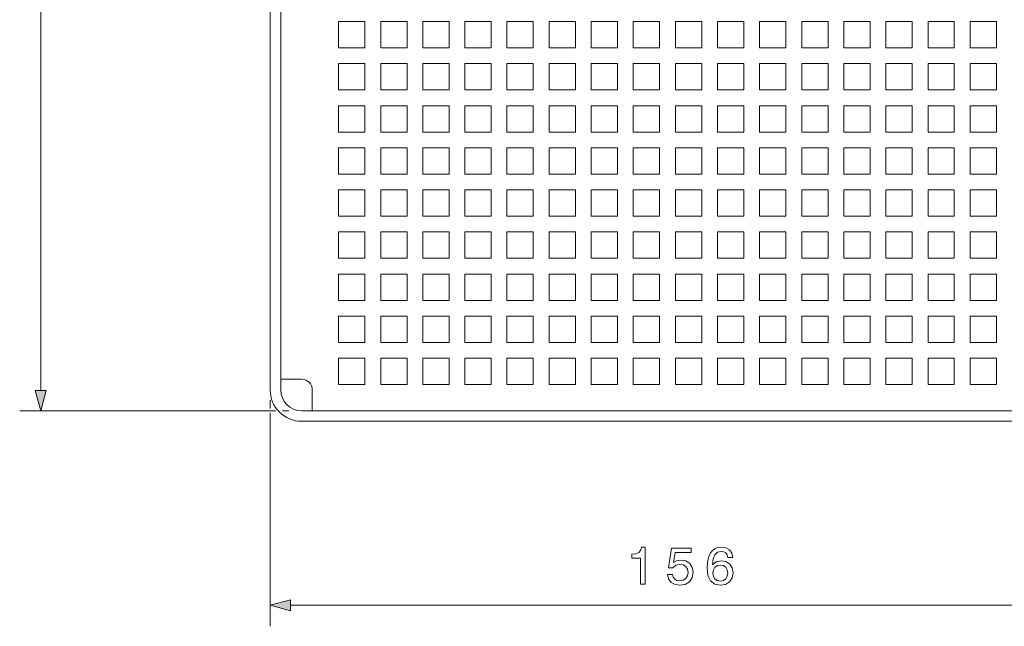
# Model space of a CAD drawing. Extents: x 0 to 841, y 0 to 594.
# Drawn here: x 484 to 578, y 176 to 233 of the extents above; entities that cross this region are included whole.
import ezdxf

# ---------------------------------------------------------------- set-up
doc = ezdxf.new("R2010")
doc.units = 0

msp = doc.modelspace()

# ---------------------------------------------------------------- linework, layer by layer
at = {"color": 7, "lineweight": 20}
for p, q in [((508.202942, 198.315079), (508.202942, 280.315063)), ((509.202942, 198.315079), (509.202942, 280.315063)), ((508.202942, 277.315063), (508.202942, 199.315079)), ((514.702942, 233.315079), (514.702942, 230.815079)), ((514.702942, 233.315079), (517.202942, 233.315079)), ((517.202942, 230.815079), (517.202942, 233.315079)), ((518.702942, 233.315079), (518.702942, 230.815079)), ((518.702942, 233.315079), (521.202942, 233.315079)), ((521.202942, 230.815079), (521.202942, 233.315079)), ((522.702942, 233.315079), (522.702942, 230.815079)), ((522.702942, 233.315079), (525.202942, 233.315079)), ((525.202942, 230.815079), (525.202942, 233.315079)), ((526.702942, 233.315079), (526.702942, 230.815079)), ((526.702942, 233.315079), (529.202942, 233.315079)), ((529.202942, 230.815079), (529.202942, 233.315079)), ((530.702942, 233.315079), (530.702942, 230.815079)), ((530.702942, 233.315079), (533.202942, 233.315079)), ((533.202942, 230.815079), (533.202942, 233.315079)), ((534.702942, 233.315079), (534.702942, 230.815079)), ((534.702942, 233.315079), (537.202942, 233.315079)), ((537.202942, 230.815079), (537.202942, 233.315079)), ((538.702942, 233.315079), (538.702942, 230.815079)), ((538.702942, 233.315079), (541.202942, 233.315079)), ((541.202942, 230.815079), (541.202942, 233.315079)), ((542.702942, 233.315079), (542.702942, 230.815079)), ((542.702942, 233.315079), (545.202942, 233.315079)), ((545.202942, 230.815079), (545.202942, 233.315079)), ((546.702942, 233.315079), (546.702942, 230.815079)), ((546.702942, 233.315079), (549.202942, 233.315079)), ((549.202942, 230.815079), (549.202942, 233.315079)), ((550.702942, 233.315079), (550.702942, 230.815079)), ((550.702942, 233.315079), (553.202942, 233.315079)), ((553.202942, 230.815079), (553.202942, 233.315079)), ((554.702942, 233.315079), (554.702942, 230.815079)), ((554.702942, 233.315079), (557.202942, 233.315079)), ((557.202942, 230.815079), (557.202942, 233.315079)), ((558.702942, 233.315079), (558.702942, 230.815079)), ((558.702942, 233.315079), (561.202942, 233.315079)), ((561.202942, 230.815079), (561.202942, 233.315079)), ((562.702942, 233.315079), (562.702942, 230.815079)), ((562.702942, 233.315079), (565.202942, 233.315079)), ((565.202942, 230.815079), (565.202942, 233.315079)), ((566.702942, 233.315079), (566.702942, 230.815079)), ((566.702942, 233.315079), (569.202942, 233.315079)), ((569.202942, 230.815079), (569.202942, 233.315079)), ((570.702942, 233.315079), (570.702942, 230.815079)), ((570.702942, 233.315079), (573.202942, 233.315079)), ((573.202942, 230.815079), (573.202942, 233.315079)), ((574.702942, 233.315079), (574.702942, 230.815079)), ((574.702942, 233.315079), (577.202942, 233.315079)), ((577.202942, 230.815079), (577.202942, 233.315079)), ((517.202942, 230.815079), (514.702942, 230.815079)), ((521.202942, 230.815079), (518.702942, 230.815079)), ((525.202942, 230.815079), (522.702942, 230.815079)), ((529.202942, 230.815079), (526.702942, 230.815079)), ((533.202942, 230.815079), (530.702942, 230.815079)), ((537.202942, 230.815079), (534.702942, 230.815079)), ((541.202942, 230.815079), (538.702942, 230.815079)), ((545.202942, 230.815079), (542.702942, 230.815079)), ((549.202942, 230.815079), (546.702942, 230.815079)), ((553.202942, 230.815079), (550.702942, 230.815079)), ((557.202942, 230.815079), (554.702942, 230.815079)), ((561.202942, 230.815079), (558.702942, 230.815079)), ((565.202942, 230.815079), (562.702942, 230.815079)), ((569.202942, 230.815079), (566.702942, 230.815079)), ((573.202942, 230.815079), (570.702942, 230.815079)), ((577.202942, 230.815079), (574.702942, 230.815079)), ((514.702942, 229.315079), (514.702942, 226.815079)), ((514.702942, 229.315079), (517.202942, 229.315079)), ((517.202942, 226.815079), (517.202942, 229.315079)), ((518.702942, 229.315079), (518.702942, 226.815079)), ((518.702942, 229.315079), (521.202942, 229.315079)), ((521.202942, 226.815079), (521.202942, 229.315079)), ((522.702942, 229.315079), (522.702942, 226.815079)), ((522.702942, 229.315079), (525.202942, 229.315079)), ((525.202942, 226.815079), (525.202942, 229.315079)), ((526.702942, 229.315079), (526.702942, 226.815079)), ((526.702942, 229.315079), (529.202942, 229.315079)), ((529.202942, 226.815079), (529.202942, 229.315079)), ((530.702942, 229.315079), (530.702942, 226.815079)), ((530.702942, 229.315079), (533.202942, 229.315079)), ((533.202942, 226.815079), (533.202942, 229.315079)), ((534.702942, 229.315079), (534.702942, 226.815079)), ((534.702942, 229.315079), (537.202942, 229.315079)), ((537.202942, 226.815079), (537.202942, 229.315079)), ((538.702942, 229.315079), (538.702942, 226.815079)), ((538.702942, 229.315079), (541.202942, 229.315079)), ((541.202942, 226.815079), (541.202942, 229.315079)), ((542.702942, 229.315079), (542.702942, 226.815079)), ((542.702942, 229.315079), (545.202942, 229.315079)), ((545.202942, 226.815079), (545.202942, 229.315079)), ((546.702942, 229.315079), (546.702942, 226.815079)), ((546.702942, 229.315079), (549.202942, 229.315079)), ((549.202942, 226.815079), (549.202942, 229.315079)), ((550.702942, 229.315079), (550.702942, 226.815079)), ((550.702942, 229.315079), (553.202942, 229.315079)), ((553.202942, 226.815079), (553.202942, 229.315079)), ((554.702942, 229.315079), (554.702942, 226.815079)), ((554.702942, 229.315079), (557.202942, 229.315079)), ((557.202942, 226.815079), (557.202942, 229.315079)), ((558.702942, 229.315079), (558.702942, 226.815079)), ((558.702942, 229.315079), (561.202942, 229.315079)), ((561.202942, 226.815079), (561.202942, 229.315079)), ((562.702942, 229.315079), (562.702942, 226.815079)), ((562.702942, 229.315079), (565.202942, 229.315079)), ((565.202942, 226.815079), (565.202942, 229.315079)), ((566.702942, 229.315079), (566.702942, 226.815079)), ((566.702942, 229.315079), (569.202942, 229.315079)), ((569.202942, 226.815079), (569.202942, 229.315079)), ((570.702942, 229.315079), (570.702942, 226.815079)), ((570.702942, 229.315079), (573.202942, 229.315079)), ((573.202942, 226.815079), (573.202942, 229.315079)), ((574.702942, 229.315079), (574.702942, 226.815079)), ((574.702942, 229.315079), (577.202942, 229.315079)), ((577.202942, 226.815079), (577.202942, 229.315079)), ((517.202942, 226.815079), (514.702942, 226.815079)), ((521.202942, 226.815079), (518.702942, 226.815079)), ((525.202942, 226.815079), (522.702942, 226.815079)), ((529.202942, 226.815079), (526.702942, 226.815079)), ((533.202942, 226.815079), (530.702942, 226.815079)), ((537.202942, 226.815079), (534.702942, 226.815079)), ((541.202942, 226.815079), (538.702942, 226.815079)), ((545.202942, 226.815079), (542.702942, 226.815079)), ((549.202942, 226.815079), (546.702942, 226.815079)), ((553.202942, 226.815079), (550.702942, 226.815079)), ((557.202942, 226.815079), (554.702942, 226.815079)), ((561.202942, 226.815079), (558.702942, 226.815079)), ((565.202942, 226.815079), (562.702942, 226.815079)), ((569.202942, 226.815079), (566.702942, 226.815079)), ((573.202942, 226.815079), (570.702942, 226.815079)), ((577.202942, 226.815079), (574.702942, 226.815079)), ((514.702942, 225.315079), (514.702942, 222.815079)), ((514.702942, 225.315079), (517.202942, 225.315079)), ((517.202942, 222.815079), (517.202942, 225.315079)), ((518.702942, 225.315079), (518.702942, 222.815079)), ((518.702942, 225.315079), (521.202942, 225.315079)), ((521.202942, 222.815079), (521.202942, 225.315079)), ((522.702942, 225.315079), (522.702942, 222.815079)), ((522.702942, 225.315079), (525.202942, 225.315079)), ((525.202942, 222.815079), (525.202942, 225.315079)), ((526.702942, 225.315079), (526.702942, 222.815079)), ((526.702942, 225.315079), (529.202942, 225.315079)), ((529.202942, 222.815079), (529.202942, 225.315079)), ((530.702942, 225.315079), (530.702942, 222.815079)), ((530.702942, 225.315079), (533.202942, 225.315079)), ((533.202942, 222.815079), (533.202942, 225.315079)), ((534.702942, 225.315079), (534.702942, 222.815079)), ((534.702942, 225.315079), (537.202942, 225.315079)), ((537.202942, 222.815079), (537.202942, 225.315079)), ((538.702942, 225.315079), (538.702942, 222.815079)), ((538.702942, 225.315079), (541.202942, 225.315079)), ((541.202942, 222.815079), (541.202942, 225.315079)), ((542.702942, 225.315079), (542.702942, 222.815079)), ((542.702942, 225.315079), (545.202942, 225.315079)), ((545.202942, 222.815079), (545.202942, 225.315079)), ((546.702942, 225.315079), (546.702942, 222.815079)), ((546.702942, 225.315079), (549.202942, 225.315079)), ((549.202942, 222.815079), (549.202942, 225.315079)), ((550.702942, 225.315079), (550.702942, 222.815079)), ((550.702942, 225.315079), (553.202942, 225.315079)), ((553.202942, 222.815079), (553.202942, 225.315079)), ((554.702942, 225.315079), (554.702942, 222.815079)), ((554.702942, 225.315079), (557.202942, 225.315079)), ((557.202942, 222.815079), (557.202942, 225.315079)), ((558.702942, 225.315079), (558.702942, 222.815079)), ((558.702942, 225.315079), (561.202942, 225.315079)), ((561.202942, 222.815079), (561.202942, 225.315079)), ((562.702942, 225.315079), (562.702942, 222.815079)), ((562.702942, 225.315079), (565.202942, 225.315079)), ((565.202942, 222.815079), (565.202942, 225.315079)), ((566.702942, 225.315079), (566.702942, 222.815079)), ((566.702942, 225.315079), (569.202942, 225.315079)), ((569.202942, 222.815079), (569.202942, 225.315079)), ((570.702942, 225.315079), (570.702942, 222.815079)), ((570.702942, 225.315079), (573.202942, 225.315079)), ((573.202942, 222.815079), (573.202942, 225.315079)), ((574.702942, 225.315079), (574.702942, 222.815079)), ((574.702942, 225.315079), (577.202942, 225.315079)), ((577.202942, 222.815079), (577.202942, 225.315079)), ((517.202942, 222.815079), (514.702942, 222.815079)), ((521.202942, 222.815079), (518.702942, 222.815079)), ((525.202942, 222.815079), (522.702942, 222.815079)), ((529.202942, 222.815079), (526.702942, 222.815079)), ((533.202942, 222.815079), (530.702942, 222.815079)), ((537.202942, 222.815079), (534.702942, 222.815079)), ((541.202942, 222.815079), (538.702942, 222.815079)), ((545.202942, 222.815079), (542.702942, 222.815079)), ((549.202942, 222.815079), (546.702942, 222.815079)), ((553.202942, 222.815079), (550.702942, 222.815079)), ((557.202942, 222.815079), (554.702942, 222.815079)), ((561.202942, 222.815079), (558.702942, 222.815079)), ((565.202942, 222.815079), (562.702942, 222.815079)), ((569.202942, 222.815079), (566.702942, 222.815079)), ((573.202942, 222.815079), (570.702942, 222.815079)), ((577.202942, 222.815079), (574.702942, 222.815079)), ((514.702942, 221.315079), (514.702942, 218.815079)), ((514.702942, 221.315079), (517.202942, 221.315079)), ((517.202942, 218.815079), (517.202942, 221.315079)), ((518.702942, 221.315079), (518.702942, 218.815079)), ((518.702942, 221.315079), (521.202942, 221.315079)), ((521.202942, 218.815079), (521.202942, 221.315079)), ((522.702942, 221.315079), (522.702942, 218.815079)), ((522.702942, 221.315079), (525.202942, 221.315079)), ((525.202942, 218.815079), (525.202942, 221.315079)), ((526.702942, 221.315079), (526.702942, 218.815079)), ((526.702942, 221.315079), (529.202942, 221.315079)), ((529.202942, 218.815079), (529.202942, 221.315079)), ((530.702942, 221.315079), (530.702942, 218.815079)), ((530.702942, 221.315079), (533.202942, 221.315079)), ((533.202942, 218.815079), (533.202942, 221.315079)), ((534.702942, 221.315079), (534.702942, 218.815079)), ((534.702942, 221.315079), (537.202942, 221.315079)), ((537.202942, 218.815079), (537.202942, 221.315079)), ((538.702942, 221.315079), (538.702942, 218.815079)), ((538.702942, 221.315079), (541.202942, 221.315079)), ((541.202942, 218.815079), (541.202942, 221.315079)), ((542.702942, 221.315079), (542.702942, 218.815079)), ((542.702942, 221.315079), (545.202942, 221.315079)), ((545.202942, 218.815079), (545.202942, 221.315079)), ((546.702942, 221.315079), (546.702942, 218.815079)), ((546.702942, 221.315079), (549.202942, 221.315079)), ((549.202942, 218.815079), (549.202942, 221.315079)), ((550.702942, 221.315079), (550.702942, 218.815079)), ((550.702942, 221.315079), (553.202942, 221.315079)), ((553.202942, 218.815079), (553.202942, 221.315079)), ((554.702942, 221.315079), (554.702942, 218.815079)), ((554.702942, 221.315079), (557.202942, 221.315079)), ((557.202942, 218.815079), (557.202942, 221.315079)), ((558.702942, 221.315079), (558.702942, 218.815079)), ((558.702942, 221.315079), (561.202942, 221.315079)), ((561.202942, 218.815079), (561.202942, 221.315079)), ((562.702942, 221.315079), (562.702942, 218.815079)), ((562.702942, 221.315079), (565.202942, 221.315079)), ((565.202942, 218.815079), (565.202942, 221.315079)), ((566.702942, 221.315079), (566.702942, 218.815079)), ((566.702942, 221.315079), (569.202942, 221.315079)), ((569.202942, 218.815079), (569.202942, 221.315079)), ((570.702942, 221.315079), (570.702942, 218.815079)), ((570.702942, 221.315079), (573.202942, 221.315079)), ((573.202942, 218.815079), (573.202942, 221.315079)), ((574.702942, 221.315079), (574.702942, 218.815079)), ((574.702942, 221.315079), (577.202942, 221.315079)), ((577.202942, 218.815079), (577.202942, 221.315079)), ((517.202942, 218.815079), (514.702942, 218.815079)), ((521.202942, 218.815079), (518.702942, 218.815079)), ((525.202942, 218.815079), (522.702942, 218.815079)), ((529.202942, 218.815079), (526.702942, 218.815079)), ((533.202942, 218.815079), (530.702942, 218.815079)), ((537.202942, 218.815079), (534.702942, 218.815079)), ((541.202942, 218.815079), (538.702942, 218.815079)), ((545.202942, 218.815079), (542.702942, 218.815079)), ((549.202942, 218.815079), (546.702942, 218.815079)), ((553.202942, 218.815079), (550.702942, 218.815079)), ((557.202942, 218.815079), (554.702942, 218.815079)), ((561.202942, 218.815079), (558.702942, 218.815079)), ((565.202942, 218.815079), (562.702942, 218.815079)), ((569.202942, 218.815079), (566.702942, 218.815079)), ((573.202942, 218.815079), (570.702942, 218.815079)), ((577.202942, 218.815079), (574.702942, 218.815079)), ((514.702942, 217.315079), (514.702942, 214.815079)), ((514.702942, 217.315079), (517.202942, 217.315079)), ((517.202942, 214.815079), (517.202942, 217.315079)), ((518.702942, 217.315079), (518.702942, 214.815079)), ((518.702942, 217.315079), (521.202942, 217.315079)), ((521.202942, 214.815079), (521.202942, 217.315079)), ((522.702942, 217.315079), (522.702942, 214.815079)), ((522.702942, 217.315079), (525.202942, 217.315079)), ((525.202942, 214.815079), (525.202942, 217.315079)), ((526.702942, 217.315079), (526.702942, 214.815079)), ((526.702942, 217.315079), (529.202942, 217.315079)), ((529.202942, 214.815079), (529.202942, 217.315079)), ((530.702942, 217.315079), (530.702942, 214.815079)), ((530.702942, 217.315079), (533.202942, 217.315079)), ((533.202942, 214.815079), (533.202942, 217.315079)), ((534.702942, 217.315079), (534.702942, 214.815079)), ((534.702942, 217.315079), (537.202942, 217.315079)), ((537.202942, 214.815079), (537.202942, 217.315079)), ((538.702942, 217.315079), (538.702942, 214.815079)), ((538.702942, 217.315079), (541.202942, 217.315079)), ((541.202942, 214.815079), (541.202942, 217.315079)), ((542.702942, 217.315079), (542.702942, 214.815079)), ((542.702942, 217.315079), (545.202942, 217.315079)), ((545.202942, 214.815079), (545.202942, 217.315079)), ((546.702942, 217.315079), (546.702942, 214.815079)), ((546.702942, 217.315079), (549.202942, 217.315079)), ((549.202942, 214.815079), (549.202942, 217.315079)), ((550.702942, 217.315079), (550.702942, 214.815079)), ((550.702942, 217.315079), (553.202942, 217.315079)), ((553.202942, 214.815079), (553.202942, 217.315079)), ((554.702942, 217.315079), (554.702942, 214.815079)), ((554.702942, 217.315079), (557.202942, 217.315079)), ((557.202942, 214.815079), (557.202942, 217.315079)), ((558.702942, 217.315079), (558.702942, 214.815079)), ((558.702942, 217.315079), (561.202942, 217.315079)), ((561.202942, 214.815079), (561.202942, 217.315079)), ((562.702942, 217.315079), (562.702942, 214.815079)), ((562.702942, 217.315079), (565.202942, 217.315079)), ((565.202942, 214.815079), (565.202942, 217.315079)), ((566.702942, 217.315079), (566.702942, 214.815079)), ((566.702942, 217.315079), (569.202942, 217.315079)), ((569.202942, 214.815079), (569.202942, 217.315079)), ((570.702942, 217.315079), (570.702942, 214.815079)), ((570.702942, 217.315079), (573.202942, 217.315079)), ((573.202942, 214.815079), (573.202942, 217.315079)), ((574.702942, 217.315079), (574.702942, 214.815079)), ((574.702942, 217.315079), (577.202942, 217.315079)), ((577.202942, 214.815079), (577.202942, 217.315079)), ((517.202942, 214.815079), (514.702942, 214.815079)), ((521.202942, 214.815079), (518.702942, 214.815079)), ((525.202942, 214.815079), (522.702942, 214.815079)), ((529.202942, 214.815079), (526.702942, 214.815079)), ((533.202942, 214.815079), (530.702942, 214.815079)), ((537.202942, 214.815079), (534.702942, 214.815079)), ((541.202942, 214.815079), (538.702942, 214.815079)), ((545.202942, 214.815079), (542.702942, 214.815079)), ((549.202942, 214.815079), (546.702942, 214.815079)), ((553.202942, 214.815079), (550.702942, 214.815079)), ((557.202942, 214.815079), (554.702942, 214.815079)), ((561.202942, 214.815079), (558.702942, 214.815079)), ((565.202942, 214.815079), (562.702942, 214.815079)), ((569.202942, 214.815079), (566.702942, 214.815079)), ((573.202942, 214.815079), (570.702942, 214.815079)), ((577.202942, 214.815079), (574.702942, 214.815079)), ((514.702942, 213.315079), (514.702942, 210.815079)), ((514.702942, 213.315079), (517.202942, 213.315079)), ((517.202942, 210.815079), (517.202942, 213.315079)), ((518.702942, 213.315079), (518.702942, 210.815079)), ((518.702942, 213.315079), (521.202942, 213.315079)), ((521.202942, 210.815079), (521.202942, 213.315079)), ((522.702942, 213.315079), (522.702942, 210.815079)), ((522.702942, 213.315079), (525.202942, 213.315079)), ((525.202942, 210.815079), (525.202942, 213.315079)), ((526.702942, 213.315079), (526.702942, 210.815079)), ((526.702942, 213.315079), (529.202942, 213.315079)), ((529.202942, 210.815079), (529.202942, 213.315079)), ((530.702942, 213.315079), (530.702942, 210.815079)), ((530.702942, 213.315079), (533.202942, 213.315079)), ((533.202942, 210.815079), (533.202942, 213.315079)), ((534.702942, 213.315079), (534.702942, 210.815079)), ((534.702942, 213.315079), (537.202942, 213.315079)), ((537.202942, 210.815079), (537.202942, 213.315079)), ((538.702942, 213.315079), (538.702942, 210.815079)), ((538.702942, 213.315079), (541.202942, 213.315079)), ((541.202942, 210.815079), (541.202942, 213.315079)), ((542.702942, 213.315079), (542.702942, 210.815079)), ((542.702942, 213.315079), (545.202942, 213.315079)), ((545.202942, 210.815079), (545.202942, 213.315079)), ((546.702942, 213.315079), (546.702942, 210.815079)), ((546.702942, 213.315079), (549.202942, 213.315079)), ((549.202942, 210.815079), (549.202942, 213.315079)), ((550.702942, 213.315079), (550.702942, 210.815079)), ((550.702942, 213.315079), (553.202942, 213.315079)), ((553.202942, 210.815079), (553.202942, 213.315079)), ((554.702942, 213.315079), (554.702942, 210.815079)), ((554.702942, 213.315079), (557.202942, 213.315079)), ((557.202942, 210.815079), (557.202942, 213.315079)), ((558.702942, 213.315079), (558.702942, 210.815079)), ((558.702942, 213.315079), (561.202942, 213.315079)), ((561.202942, 210.815079), (561.202942, 213.315079)), ((562.702942, 213.315079), (562.702942, 210.815079)), ((562.702942, 213.315079), (565.202942, 213.315079)), ((565.202942, 210.815079), (565.202942, 213.315079)), ((566.702942, 213.315079), (566.702942, 210.815079)), ((566.702942, 213.315079), (569.202942, 213.315079)), ((569.202942, 210.815079), (569.202942, 213.315079)), ((570.702942, 213.315079), (570.702942, 210.815079)), ((570.702942, 213.315079), (573.202942, 213.315079)), ((573.202942, 210.815079), (573.202942, 213.315079)), ((574.702942, 213.315079), (574.702942, 210.815079)), ((574.702942, 213.315079), (577.202942, 213.315079)), ((577.202942, 210.815079), (577.202942, 213.315079)), ((517.202942, 210.815079), (514.702942, 210.815079)), ((521.202942, 210.815079), (518.702942, 210.815079)), ((525.202942, 210.815079), (522.702942, 210.815079)), ((529.202942, 210.815079), (526.702942, 210.815079)), ((533.202942, 210.815079), (530.702942, 210.815079)), ((537.202942, 210.815079), (534.702942, 210.815079)), ((541.202942, 210.815079), (538.702942, 210.815079)), ((545.202942, 210.815079), (542.702942, 210.815079)), ((549.202942, 210.815079), (546.702942, 210.815079)), ((553.202942, 210.815079), (550.702942, 210.815079)), ((557.202942, 210.815079), (554.702942, 210.815079)), ((561.202942, 210.815079), (558.702942, 210.815079)), ((565.202942, 210.815079), (562.702942, 210.815079)), ((569.202942, 210.815079), (566.702942, 210.815079)), ((573.202942, 210.815079), (570.702942, 210.815079)), ((577.202942, 210.815079), (574.702942, 210.815079)), ((514.702942, 209.315079), (514.702942, 206.815079)), ((514.702942, 209.315079), (517.202942, 209.315079)), ((517.202942, 206.815079), (517.202942, 209.315079)), ((518.702942, 209.315079), (518.702942, 206.815079)), ((518.702942, 209.315079), (521.202942, 209.315079)), ((521.202942, 206.815079), (521.202942, 209.315079)), ((522.702942, 209.315079), (522.702942, 206.815079)), ((522.702942, 209.315079), (525.202942, 209.315079)), ((525.202942, 206.815079), (525.202942, 209.315079)), ((526.702942, 209.315079), (526.702942, 206.815079)), ((526.702942, 209.315079), (529.202942, 209.315079)), ((529.202942, 206.815079), (529.202942, 209.315079)), ((530.702942, 209.315079), (530.702942, 206.815079)), ((530.702942, 209.315079), (533.202942, 209.315079)), ((533.202942, 206.815079), (533.202942, 209.315079)), ((534.702942, 209.315079), (534.702942, 206.815079)), ((534.702942, 209.315079), (537.202942, 209.315079)), ((537.202942, 206.815079), (537.202942, 209.315079)), ((538.702942, 209.315079), (538.702942, 206.815079)), ((538.702942, 209.315079), (541.202942, 209.315079)), ((541.202942, 206.815079), (541.202942, 209.315079)), ((542.702942, 209.315079), (542.702942, 206.815079)), ((542.702942, 209.315079), (545.202942, 209.315079)), ((545.202942, 206.815079), (545.202942, 209.315079)), ((546.702942, 209.315079), (546.702942, 206.815079)), ((546.702942, 209.315079), (549.202942, 209.315079)), ((549.202942, 206.815079), (549.202942, 209.315079)), ((550.702942, 209.315079), (550.702942, 206.815079)), ((550.702942, 209.315079), (553.202942, 209.315079)), ((553.202942, 206.815079), (553.202942, 209.315079)), ((554.702942, 209.315079), (554.702942, 206.815079)), ((554.702942, 209.315079), (557.202942, 209.315079)), ((557.202942, 206.815079), (557.202942, 209.315079)), ((558.702942, 209.315079), (558.702942, 206.815079)), ((558.702942, 209.315079), (561.202942, 209.315079)), ((561.202942, 206.815079), (561.202942, 209.315079)), ((562.702942, 209.315079), (562.702942, 206.815079)), ((562.702942, 209.315079), (565.202942, 209.315079)), ((565.202942, 206.815079), (565.202942, 209.315079)), ((566.702942, 209.315079), (566.702942, 206.815079)), ((566.702942, 209.315079), (569.202942, 209.315079)), ((569.202942, 206.815079), (569.202942, 209.315079)), ((570.702942, 209.315079), (570.702942, 206.815079)), ((570.702942, 209.315079), (573.202942, 209.315079)), ((573.202942, 206.815079), (573.202942, 209.315079)), ((574.702942, 209.315079), (574.702942, 206.815079)), ((574.702942, 209.315079), (577.202942, 209.315079)), ((577.202942, 206.815079), (577.202942, 209.315079)), ((517.202942, 206.815079), (514.702942, 206.815079)), ((521.202942, 206.815079), (518.702942, 206.815079)), ((525.202942, 206.815079), (522.702942, 206.815079)), ((529.202942, 206.815079), (526.702942, 206.815079)), ((533.202942, 206.815079), (530.702942, 206.815079)), ((537.202942, 206.815079), (534.702942, 206.815079)), ((541.202942, 206.815079), (538.702942, 206.815079)), ((545.202942, 206.815079), (542.702942, 206.815079)), ((549.202942, 206.815079), (546.702942, 206.815079)), ((553.202942, 206.815079), (550.702942, 206.815079)), ((557.202942, 206.815079), (554.702942, 206.815079)), ((561.202942, 206.815079), (558.702942, 206.815079)), ((565.202942, 206.815079), (562.702942, 206.815079)), ((569.202942, 206.815079), (566.702942, 206.815079)), ((573.202942, 206.815079), (570.702942, 206.815079)), ((577.202942, 206.815079), (574.702942, 206.815079)), ((514.702942, 205.315079), (514.702942, 202.815079)), ((514.702942, 205.315079), (517.202942, 205.315079)), ((517.202942, 202.815079), (517.202942, 205.315079)), ((518.702942, 205.315079), (518.702942, 202.815079)), ((518.702942, 205.315079), (521.202942, 205.315079)), ((521.202942, 202.815079), (521.202942, 205.315079)), ((522.702942, 205.315079), (522.702942, 202.815079)), ((522.702942, 205.315079), (525.202942, 205.315079)), ((525.202942, 202.815079), (525.202942, 205.315079)), ((526.702942, 205.315079), (526.702942, 202.815079)), ((526.702942, 205.315079), (529.202942, 205.315079)), ((529.202942, 202.815079), (529.202942, 205.315079)), ((530.702942, 205.315079), (530.702942, 202.815079)), ((530.702942, 205.315079), (533.202942, 205.315079)), ((533.202942, 202.815079), (533.202942, 205.315079)), ((534.702942, 205.315079), (534.702942, 202.815079)), ((534.702942, 205.315079), (537.202942, 205.315079)), ((537.202942, 202.815079), (537.202942, 205.315079)), ((538.702942, 205.315079), (538.702942, 202.815079)), ((538.702942, 205.315079), (541.202942, 205.315079)), ((541.202942, 202.815079), (541.202942, 205.315079)), ((542.702942, 205.315079), (542.702942, 202.815079)), ((542.702942, 205.315079), (545.202942, 205.315079)), ((545.202942, 202.815079), (545.202942, 205.315079)), ((546.702942, 205.315079), (546.702942, 202.815079)), ((546.702942, 205.315079), (549.202942, 205.315079)), ((549.202942, 202.815079), (549.202942, 205.315079)), ((550.702942, 205.315079), (550.702942, 202.815079)), ((550.702942, 205.315079), (553.202942, 205.315079)), ((553.202942, 202.815079), (553.202942, 205.315079)), ((554.702942, 205.315079), (554.702942, 202.815079)), ((554.702942, 205.315079), (557.202942, 205.315079)), ((557.202942, 202.815079), (557.202942, 205.315079)), ((558.702942, 205.315079), (558.702942, 202.815079)), ((558.702942, 205.315079), (561.202942, 205.315079)), ((561.202942, 202.815079), (561.202942, 205.315079)), ((562.702942, 205.315079), (562.702942, 202.815079)), ((562.702942, 205.315079), (565.202942, 205.315079)), ((565.202942, 202.815079), (565.202942, 205.315079)), ((566.702942, 205.315079), (566.702942, 202.815079)), ((566.702942, 205.315079), (569.202942, 205.315079)), ((569.202942, 202.815079), (569.202942, 205.315079)), ((570.702942, 205.315079), (570.702942, 202.815079)), ((570.702942, 205.315079), (573.202942, 205.315079)), ((573.202942, 202.815079), (573.202942, 205.315079)), ((574.702942, 205.315079), (574.702942, 202.815079)), ((574.702942, 205.315079), (577.202942, 205.315079)), ((577.202942, 202.815079), (577.202942, 205.315079)), ((517.202942, 202.815079), (514.702942, 202.815079)), ((521.202942, 202.815079), (518.702942, 202.815079)), ((525.202942, 202.815079), (522.702942, 202.815079)), ((529.202942, 202.815079), (526.702942, 202.815079)), ((533.202942, 202.815079), (530.702942, 202.815079)), ((537.202942, 202.815079), (534.702942, 202.815079)), ((541.202942, 202.815079), (538.702942, 202.815079)), ((545.202942, 202.815079), (542.702942, 202.815079)), ((549.202942, 202.815079), (546.702942, 202.815079)), ((553.202942, 202.815079), (550.702942, 202.815079)), ((557.202942, 202.815079), (554.702942, 202.815079)), ((561.202942, 202.815079), (558.702942, 202.815079)), ((565.202942, 202.815079), (562.702942, 202.815079)), ((569.202942, 202.815079), (566.702942, 202.815079)), ((573.202942, 202.815079), (570.702942, 202.815079)), ((577.202942, 202.815079), (574.702942, 202.815079)), ((514.702942, 201.315079), (514.702942, 198.815079)), ((514.702942, 201.315079), (517.202942, 201.315079)), ((517.202942, 198.815079), (517.202942, 201.315079)), ((518.702942, 201.315079), (518.702942, 198.815079)), ((518.702942, 201.315079), (521.202942, 201.315079)), ((521.202942, 198.815079), (521.202942, 201.315079)), ((522.702942, 201.315079), (522.702942, 198.815079)), ((522.702942, 201.315079), (525.202942, 201.315079)), ((525.202942, 198.815079), (525.202942, 201.315079)), ((526.702942, 201.315079), (526.702942, 198.815079)), ((526.702942, 201.315079), (529.202942, 201.315079)), ((529.202942, 198.815079), (529.202942, 201.315079)), ((530.702942, 201.315079), (530.702942, 198.815079)), ((530.702942, 201.315079), (533.202942, 201.315079)), ((533.202942, 198.815079), (533.202942, 201.315079)), ((534.702942, 201.315079), (534.702942, 198.815079)), ((534.702942, 201.315079), (537.202942, 201.315079)), ((537.202942, 198.815079), (537.202942, 201.315079)), ((538.702942, 201.315079), (538.702942, 198.815079)), ((538.702942, 201.315079), (541.202942, 201.315079)), ((541.202942, 198.815079), (541.202942, 201.315079)), ((542.702942, 201.315079), (542.702942, 198.815079)), ((542.702942, 201.315079), (545.202942, 201.315079)), ((545.202942, 198.815079), (545.202942, 201.315079)), ((546.702942, 201.315079), (546.702942, 198.815079)), ((546.702942, 201.315079), (549.202942, 201.315079)), ((549.202942, 198.815079), (549.202942, 201.315079)), ((550.702942, 201.315079), (550.702942, 198.815079)), ((550.702942, 201.315079), (553.202942, 201.315079)), ((553.202942, 198.815079), (553.202942, 201.315079)), ((554.702942, 201.315079), (554.702942, 198.815079)), ((554.702942, 201.315079), (557.202942, 201.315079)), ((557.202942, 198.815079), (557.202942, 201.315079)), ((558.702942, 201.315079), (558.702942, 198.815079)), ((558.702942, 201.315079), (561.202942, 201.315079)), ((561.202942, 198.815079), (561.202942, 201.315079)), ((562.702942, 201.315079), (562.702942, 198.815079)), ((562.702942, 201.315079), (565.202942, 201.315079)), ((565.202942, 198.815079), (565.202942, 201.315079)), ((566.702942, 201.315079), (566.702942, 198.815079)), ((566.702942, 201.315079), (569.202942, 201.315079)), ((569.202942, 198.815079), (569.202942, 201.315079)), ((570.702942, 201.315079), (570.702942, 198.815079)), ((570.702942, 201.315079), (573.202942, 201.315079)), ((573.202942, 198.815079), (573.202942, 201.315079)), ((574.702942, 201.315079), (574.702942, 198.815079)), ((574.702942, 201.315079), (577.202942, 201.315079)), ((577.202942, 198.815079), (577.202942, 201.315079)), ((509.202942, 199.315079), (511.202942, 199.315079)), ((517.202942, 198.815079), (514.702942, 198.815079)), ((521.202942, 198.815079), (518.702942, 198.815079)), ((525.202942, 198.815079), (522.702942, 198.815079)), ((529.202942, 198.815079), (526.702942, 198.815079)), ((533.202942, 198.815079), (530.702942, 198.815079)), ((537.202942, 198.815079), (534.702942, 198.815079)), ((541.202942, 198.815079), (538.702942, 198.815079)), ((545.202942, 198.815079), (542.702942, 198.815079)), ((549.202942, 198.815079), (546.702942, 198.815079)), ((553.202942, 198.815079), (550.702942, 198.815079)), ((557.202942, 198.815079), (554.702942, 198.815079)), ((561.202942, 198.815079), (558.702942, 198.815079)), ((565.202942, 198.815079), (562.702942, 198.815079)), ((569.202942, 198.815079), (566.702942, 198.815079)), ((573.202942, 198.815079), (570.702942, 198.815079)), ((577.202942, 198.815079), (574.702942, 198.815079)), ((512.202942, 198.315079), (512.202942, 196.315063)), ((511.202942, 196.315079), (678.202942, 196.315079)), ((511.202942, 195.315079), (678.202942, 195.315079))]:
    msp.add_line(p, q, dxfattribs=at)
at = {"color": 7, "lineweight": 13}
for p, q in [((486.40329, 198.246933), (486.40329, 278.38324)), ((508.202942, 197.315079), (508.202942, 196.536804)), ((508.70871, 196.315079), (484.40329, 196.315079)), ((508.202942, 196.118378), (508.202942, 175.829407)), ((509.97937, 196.315079), (509.365326, 196.315079)), ((510.134796, 177.829407), (584.271118, 177.829407))]:
    msp.add_line(p, q, dxfattribs=at)
for points in [[(485.885651, 198.246933), (486.40329, 196.315079), (486.920929, 198.246933)], [(543.37616, 179.829422), (543.835083, 179.829422), (543.835083, 183.35463), (543.492126, 183.35463), (543.401367, 183.046997), (543.219788, 182.840225), (542.942444, 182.719177), (542.559143, 182.678833), (542.559143, 182.32077), (543.37616, 182.32077)], [(545.952209, 180.742233), (546.063171, 180.32869), (546.310303, 180.00592), (546.673401, 179.804199), (547.13739, 179.728546), (547.646729, 179.819336), (548.045166, 180.066452), (548.297302, 180.459824), (548.393127, 180.964142), (548.307434, 181.433167), (548.065308, 181.801315), (547.687073, 182.038345), (547.197876, 182.124084), (546.819641, 182.063568), (546.527161, 181.897141), (546.668335, 182.840225), (548.201477, 182.840225), (548.201477, 183.253769), (546.330444, 183.253769), (546.053101, 181.397858), (546.456543, 181.397858), (546.749023, 181.634888), (547.122253, 181.720627), (547.445007, 181.665146), (547.692139, 181.503769), (547.84845, 181.256653), (547.903931, 180.938919), (547.84845, 180.621201), (547.687073, 180.374084), (547.439941, 180.217743), (547.122253, 180.162262), (546.85498, 180.197571), (546.648193, 180.313568), (546.496887, 180.495117), (546.421265, 180.742233)], [(552.149353, 182.386337), (552.053528, 182.79483), (551.831604, 183.097427), (551.488647, 183.289063), (551.044861, 183.35463), (550.747314, 183.319336), (550.490112, 183.223511), (550.263184, 183.067169), (550.071533, 182.845261), (549.920227, 182.567886), (549.809265, 182.229996), (549.738647, 181.831573), (549.718506, 181.382736), (549.799194, 180.666595), (550.046326, 180.147141), (550.444702, 179.834457), (550.98938, 179.728546), (551.478577, 179.819336), (551.851807, 180.056366), (552.093872, 180.429565), (552.179565, 180.903625), (552.093872, 181.382736), (551.861877, 181.750885), (551.503784, 181.98288), (551.059998, 182.063568), (550.580872, 181.962708), (550.222839, 181.675232), (550.298462, 182.229996), (550.459839, 182.628403), (550.70697, 182.865433), (551.049927, 182.946136), (551.302063, 182.905792), (551.493713, 182.799881), (551.619812, 182.623367), (551.685364, 182.386337)], [(551.69043, 180.898575), (551.634949, 180.580856), (551.493713, 180.338776), (551.266785, 180.177399), (550.984375, 180.126968), (550.686829, 180.177399), (550.459839, 180.33374), (550.313599, 180.575806), (550.268188, 180.893539), (550.318665, 181.206223), (550.459839, 181.443253), (550.691833, 181.594543), (551.004517, 181.650024), (551.276855, 181.594543), (551.493713, 181.448288), (551.634949, 181.211258)], [(510.134796, 178.347046), (508.202942, 177.829407), (510.134796, 177.311783)]]:
    msp.add_lwpolyline(points, close=True, dxfattribs=at)
at = {"color": 7, "lineweight": 20}
for radius, start, end in [(1, 360, 90.000003), (3, 180.000005, 269.999997), (2, 180.000005, 269.999997)]:
    msp.add_arc((511.202942, 198.315079), radius, start, end, dxfattribs=at)
at = {"color": 7, "lineweight": 13}
for points in [[(485.885651, 198.246933), (486.40329, 196.315079), (485.885651, 198.246933), (486.920929, 198.246933)], [(510.134796, 178.347046), (508.202942, 177.829407), (510.134796, 178.347046), (510.134796, 177.311783)]]:
    msp.add_solid(points, dxfattribs=at)

doc.saveas('drawing.dxf')
